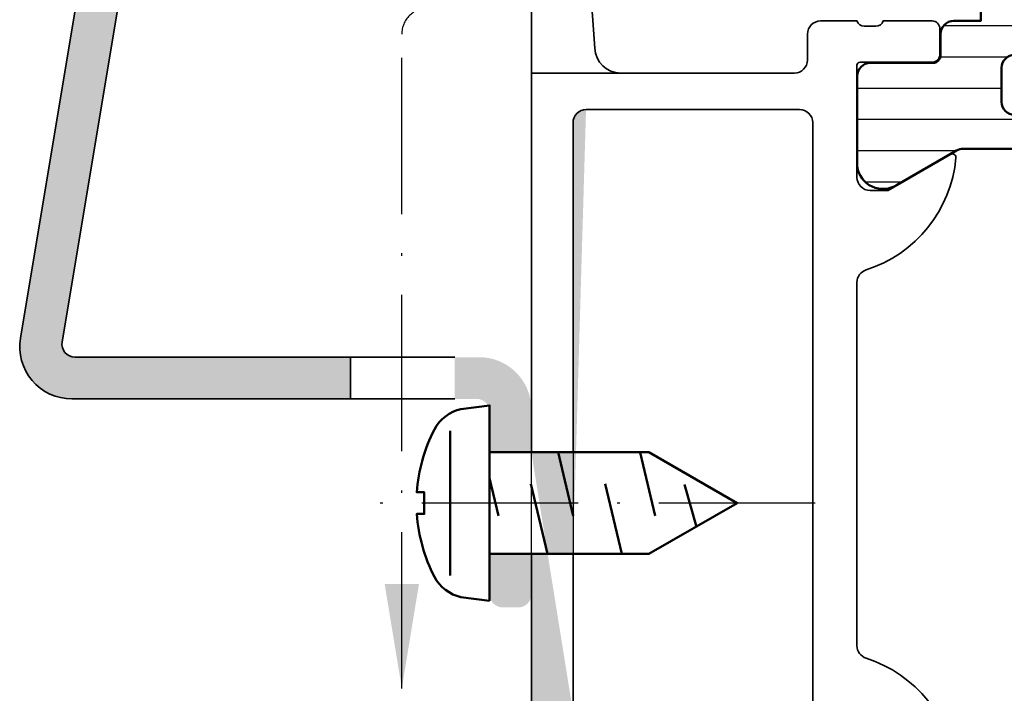
# Model space of a CAD drawing. Units: millimetres. Extents: x 2480 to 23610, y 389 to 4023.
# Drawn here: x 6094 to 6132, y 1922 to 1948 of the extents above; entities that cross this region are included whole.
import ezdxf

# ---------------------------------------------------------------- set-up
doc = ezdxf.new("R2010")
doc.units = ezdxf.units.MM
doc.linetypes.add('ACAD_ISO10W100', pattern=[18, 12, -3, 0, -3])
for name, color, linetype, lineweight in [('S01_Bemaßung', 140, 'Continuous', 25), ('S03_AL_Kontur', 255, 'Continuous', 35), ('S04_AL_Schraffur', 253, 'Continuous', 25), ('S07_Isolation_Kontur', 91, 'Continuous', 50), ('S07_Listello_Contorno', 91, 'Continuous', 50), ('S08_Isolation_Schraffur', 91, 'Continuous', 25), ('S08_Listello_Tratteggio', 91, 'Continuous', 25), ('S13_Zubehör_Kontur', 32, 'Continuous', 50), ('S18_Mittellinie', 10, 'ACAD_ISO10W100', 25)]:
    doc.layers.add(name, color=color, linetype=linetype, lineweight=lineweight)
doc.styles.add('K', font='arial.ttf')
doc.dimstyles.new('K_45', dxfattribs={"dimtxt": 4.5, "dimasz": 4, "dimexe": 1, "dimexo": 0, "dimgap": 1, "dimtad": 1, "dimdec": 1, "dimdsep": 46, "dimtxsty": 'K', "dimcen": 0, "dimclrd": 256, "dimclre": 256, "dimclrt": 256, "dimadec": 0, "dimazin": 2, "dimtm": 1e-09, "dimtfac": 0.5, "dimtdec": 1, "dimtmove": 0, "dimatfit": 3, "dimfxl": 1, "dimtfill": 1, "dimtolj": 1, "dimlwd": -1, "dimlwe": -1, "dimarcsym": 0})

# ---------------------------------------------------------------- blocks, each defined once
blk = doc.blocks.new('244320_s')
at = {"layer": 'S08_Listello_Tratteggio'}
h = blk.add_hatch(dxfattribs=at)
h.set_pattern_fill('LINIE', color=256, scale=1.2, angle=90, style=0)
h.set_pattern_definition([(90, (0, 0), (-1.2, 7.347638122934263e-17), [])])
edge = h.paths.add_edge_path(flags=16)
edge.add_arc((-1.7993591675253, 22.40087988861734), 0.5000123249002735, 359.9993369096541, 449.994763939464)
edge.add_line((-1.79931347315094, 22.90089221142969), (-3.099322246101875, 22.90093929876284))
edge.add_arc((-3.099296798638902, 22.4008957380818), 0.5000435613285561, 90.00291581042347, 179.9929335938016)
edge.add_line((-3.599340356164427, 22.40095740948138), (-3.599614594422392, 15.25093300066178))
edge.add_arc((-3.09957103374136, 15.25095844812476), 0.5000435613285485, 180.0029158104246, 269.9929335938036)
edge.add_line((-3.099632705140917, 14.75091489059924), (-1.799623932189977, 14.75086780326606))
edge.add_arc((-1.799649379652964, 15.25091136394711), 0.5000435613285685, 270.002915810425, 359.9929335938026)
edge.add_line((-1.299605822127425, 15.25084969254754), (-1.299346842658511, 22.40087410191981))
edge = h.paths.add_edge_path(flags=16)
edge.add_arc((-1.800030865164958, 13.19998778464412), 0.500012324900275, 359.9993369096543, 449.994763939464)
edge.add_line((-1.799985170790598, 13.70000010745647), (-3.099993943741538, 13.70004719478962))
edge.add_arc((-3.099968496278562, 13.20000363410859), 0.5000435613285543, 90.0029158104238, 179.992933593802)
edge.add_line((-3.600012053804084, 13.20006530550816), (-3.60028629206205, 6.050040896688563))
edge.add_arc((-3.100242731381014, 6.050066344151547), 0.5000435613285525, 180.0029158104246, 269.9929335938036)
edge.add_line((-3.100304402780571, 5.550022786626025), (-1.800295629829633, 5.549975699292843))
edge.add_arc((-1.800321077292622, 6.050019259973896), 0.5000435613285694, 270.0029158104253, 359.9929335938028)
edge.add_line((-1.300277519767083, 6.049957588574332), (-1.300018540298168, 13.1999819979466))
edge = h.paths.add_edge_path(flags=16)
edge.add_arc((-1.799012487705202, 31.55090429612498), 0.500012324900269, 359.9993369096549, 449.9947639394645)
edge.add_line((-1.798966793330848, 32.05091661893733), (-3.098975566281794, 32.05096370627049))
edge.add_arc((-3.098950118818816, 31.55092014558946), 0.500043561328549, 90.00291581042404, 179.9929335938024)
edge.add_line((-3.598993676344333, 31.55098181698903), (-3.599267914602299, 24.40095740816942))
edge.add_arc((-3.099224353921259, 24.40098285563241), 0.5000435613285565, 180.0029158104248, 269.9929335938036)
edge.add_line((-3.099286025320816, 23.90093929810688), (-1.799277252369878, 23.9008922107737))
edge.add_arc((-1.79930269983287, 24.40093577145475), 0.5000435613285668, 270.0029158104256, 359.9929335938028)
edge.add_line((-1.299259142307332, 24.40087410005519), (-1.299000162838418, 31.55089850942747))
edge = h.paths.add_edge_path()
edge.add_line((-2.10877799321035, 37.49254397782907), (-5.585319489016196, 37.49267062529314))
edge.add_arc((-5.443044692101986, 36.50284739661672), 0.9999960709244785, 98.17953275401284, 212.7249408019532)
edge.add_line((-6.284316922760769, 35.96224294252224), (-4.965929924973718, 33.67853834126716))
edge.add_arc((-5.398951696614446, 33.42855405119036), 0.5000000000000775, -0.002015393005876831, 29.997921301460224, ccw=False)
edge.add_line((-4.898951696923692, 33.42853646356853), (-4.900011308697385, 4.074286780756946))
edge.add_arc((-5.400011308350238, 4.074305413916158), 0.5000000000000474, 329.99792810276966, 359.9978647972359, ccw=False)
edge.add_line((-4.967007647098198, 3.824289755721764), (-6.285560076554603, 1.540680666472395))
edge.add_arc((-5.44432701033436, 1.000015270721867), 0.9999960709244753, 147.2709086022733, 261.8163166502144)
edge.add_line((-5.586673511216135, 0.01020235125117016), (-2.110132015410296, 0.01007570378708123))
edge.add_arc((-2.11011126554039, 0.5100716808021041), 0.4999959774455834, 269.9976222209277, 359.9982271833)
edge.add_line((-1.610115288334149, 0.5100562101823459), (-1.61036030891497, 2.910054603567824))
edge.add_arc((-1.310360309111762, 2.910043737333503), 0.2999999999999997, 89.99792470211372, 179.9979247021136, ccw=False)
edge.add_line((-1.310349442877442, 3.210043737136711), (-0.5000181100625419, 3.210015110718517))
edge.add_arc((-0.4999973208598483, 3.710012431384305), 0.4999973210979806, 269.9976177200879, 359.99823168414)
edge.add_line((3.441624093126763e-15, 3.709997), (3.209789713165134e-05, 4.750011444091797))
edge.add_line((3.209789713165134e-05, 4.750011444091797), (4.300022125244141, 4.750011444091796))
edge.add_arc((4.299959027007107, 5.250089803276328), 0.5000783631652957, 270.0072293923366, 359.9910221059163)
edge.add_line((4.800037384033203, 5.250011444091798), (4.800037384033203, 6.081005096435542))
edge.add_arc((3.799016417303998, 6.080405593427366), 1.001021146247835, 0.03431395466120155, 74.94980637745047)
edge.add_line((4.058946712567467, 7.047090431851749), (3.300037145614624, 7.250011444091796))
edge.add_line((3.300037145614624, 7.250011444091796), (3.30001425743103, 6.250011444091798))
edge.add_line((3.30001425743103, 6.250011444091798), (1.000034093856812, 6.250011444091797))
edge.add_arc((1.000017612484468, 7.249994962719454), 0.9999835187634767, 179.9990556713603, 270.0009443286396, ccw=False)
edge.add_line((3.409385681149083e-05, 7.250011444091798), (4.172325134279079e-05, 10.25001144409179))
edge.add_arc((0.9999775461732325, 10.25007561996295), 0.9999358249812932, 89.99763416877528, 180.0036772425533, ccw=False)
edge.add_line((1.000018835067752, 11.2500114440918), (3.300021886825561, 11.2500114440918))
edge.add_line((3.300021886825561, 11.2500114440918), (3.300021886825561, 10.2500114440918))
edge.add_line((3.300021886825561, 10.2500114440918), (4.058963942994509, 10.45293502405593))
edge.add_arc((3.798849103371155, 11.41973517223284), 1.001180431444383, 285.0586789848605, 359.9589455843226)
edge.add_line((4.800029277801514, 11.41901779174805), (4.800036907196045, 12.2500114440918))
edge.add_arc((4.300072381679456, 12.25004691857521), 0.499964526775117, 359.9959346352136, 450.0040653647864)
edge.add_line((4.300036907196045, 12.7500114440918), (1.883506774902344e-05, 12.7500114440918))
edge.add_line((1.883506774899086e-05, 12.7500114440918), (0.001085988637372248, 33.79247127889615))
edge.add_arc((-0.4989113320284088, 33.79249206809886), 0.4999973210979743, 359.9976177200864, 449.9982316841403)
edge.add_line((-0.4988959006441056, 34.2924893889587), (-1.309227233459008, 34.2925180153769))
edge.add_arc((-1.309216367224687, 34.5925180151801), 0.299999999999997, 179.9979247021125, 269.99792470211366, ccw=False)
edge.add_line((-1.609216367027897, 34.59252888141443), (-1.608797486815105, 36.99252725075291))
edge.add_arc((-2.108793463830117, 36.99254800062283), 0.4999959774455728, 359.9976222209262, 449.998227183299)
at = {"layer": 'S07_Listello_Contorno'}
for points in [[(-2.10877799321035, 37.49254397782907), (-5.585319489016196, 37.49267062529314, 0.5460410483302768), (-6.284316922760769, 35.96224294252224), (-4.965929924973718, 33.67853834126716, -0.1316522165773121), (-4.898951696923692, 33.42853646356853), (-4.900011308697385, 4.074286780756947, -0.131652216577313), (-4.967007647098198, 3.824289755721764), (-6.285560076554603, 1.540680666472395, 0.54604104833028), (-5.586673511216135, 0.01020235125117016), (-2.110132015410296, 0.01007570378708123, 0.4142166549144954), (-1.610115288334149, 0.5100562101823459), (-1.61036030891497, 2.910054603567824, -0.4142135623730943), (-1.310349442877442, 3.210043737136711), (-0.5000181100625419, 3.210015110718517, 0.4142167009307429), (3.441624093126763e-15, 3.709997), (3.209789713165134e-05, 4.750011444091797), (4.300022125244141, 4.750011444091796, 0.4141307139453403), (4.800037384033203, 5.250011444091798), (4.800037384033203, 6.081005096435542, 0.3390430875378833), (4.058946712567467, 7.047090431851749), (3.300037145614624, 7.250011444091796), (3.30001425743103, 6.250011444091798), (1.000034093856812, 6.250011444091797, -0.4142232171295661), (3.409385681149083e-05, 7.250011444091798), (4.172325134279079e-05, 10.25001144409179, -0.4142444546076989), (1.000018835067752, 11.2500114440918), (3.300021886825561, 11.2500114440918), (3.300021886825561, 10.2500114440918), (4.058963942994509, 10.45293502405593, 0.3389690172800109), (4.800029277801514, 11.41901779174805), (4.800036907196045, 12.2500114440918, 0.4142551268752785), (4.300036907196045, 12.7500114440918), (1.883506774899086e-05, 12.7500114440918), (0.001085988637372248, 33.79247127889615, 0.4142167009307494), (-0.4988959006441056, 34.2924893889587), (-1.309227233459008, 34.2925180153769, -0.4142135623730967), (-1.609216367027897, 34.59252888141443), (-1.608797486815105, 36.99252725075291, 0.4142166549144986)], [(-1.299000162838418, 31.55089850942747, 0.414190185766647), (-1.798966793330848, 32.05091661893733), (-3.098975566281794, 32.05096370627049, 0.4141625346911798), (-3.598993676344333, 31.55098181698903), (-3.599267914602299, 24.40095740816942, 0.4141625346911808), (-3.099286025320816, 23.90093929810688), (-1.799277252369878, 23.9008922107737, 0.4141625346911724), (-1.299259142307332, 24.40087410005519)], [(-1.299346842658511, 22.40087410191981, 0.4141901857666454), (-1.79931347315094, 22.90089221142969), (-3.099322246101875, 22.90093929876284, 0.4141625346911781), (-3.599340356164427, 22.40095740948138), (-3.599614594422392, 15.25093300066178, 0.4141625346911821), (-3.099632705140917, 14.75091489059924), (-1.799623932189977, 14.75086780326606, 0.414162534691175), (-1.299605822127425, 15.25084969254754)], [(-1.300018540298168, 13.1999819979466, 0.4141901857666454), (-1.799985170790598, 13.70000010745647), (-3.099993943741538, 13.70004719478962, 0.4141625346911792), (-3.600012053804084, 13.20006530550816), (-3.60028629206205, 6.050040896688563, 0.4141625346911821), (-3.100304402780571, 5.550022786626025), (-1.800295629829633, 5.549975699292843, 0.414162534691175), (-1.300277519767083, 6.049957588574332)]]:
    blk.add_lwpolyline(points, format="xyb", close=True, dxfattribs=at)
blk = doc.blocks.new('298811_s')
at = {"layer": 'S08_Isolation_Schraffur'}
h = blk.add_hatch(dxfattribs=at)
h.set_pattern_fill('NETZ', color=256, scale=2, angle=45, style=0)
h.set_pattern_definition([(45, (0, 0), (-1.414213562373095, 1.414213562373095), []), (135, (0, 0), (-1.414213562373095, -1.414213562373095), [])])
edge = h.paths.add_edge_path()
edge.add_line((11, -4.938e-13), (-11, -4.938e-13))
edge.add_arc((-10.99999948260166, -1.500000517398837), 1.500000517398433, 90.0000197631541, 179.999980236827)
edge.add_line((-12.5, -1.5), (-12.5, -22.40003242492676))
edge.add_arc((-10.99999732476566, -22.40002974969242), 1.500002675236727, 180.0001021862424, 269.9998978137576)
edge.add_line((-11, -23.90003242492676), (11, -23.90003242492676))
edge.add_arc((10.99999628055785, -22.40002870548461), 1.500003719446763, 270.0001420718726, 359.9998579281273)
edge.add_line((12.5, -22.40003242492676), (12.5, -1.5))
edge.add_arc((10.99999843867458, -1.500001561325914), 1.500001561326233, 5.963819480558497e-05, 89.99994036182403)
at = {"layer": 'S07_Isolation_Kontur'}
blk.add_lwpolyline([(11, -4.938e-13), (-11, -4.938e-13, 0.4142133603164611), (-12.5, -1.5), (-12.5, -22.40003242492676, 0.4142125176313478), (-11, -23.90003242492676), (11, -23.90003242492676, 0.4142121098449312), (12.5, -22.40003242492676), (12.5, -1.5, 0.4142129526382607)], format="xyb", close=True, dxfattribs=at)
blk = doc.blocks.new('244326_s')
blk.add_blockref('244320_s', (0, 0))
at = {"rotation": 270}
blk.add_blockref('298811_s', (-4.909481502810539, 18.75141162216274), dxfattribs=at)
blk = doc.blocks.new('205436_s')
at = {"layer": 'S13_Zubehör_Kontur'}
blk.add_lwpolyline([(-0.0007179985987022519, -3.749992370605469), (0, 3.749992370605469), (-1.100449562072754, 3.608792543411255, 0.214258589974045), (-2.122592687606812, 2.827154636383057, 0.09941697263556529), (-2.800194263458252, 0.4163991808891296), (-2.512994766235352, 0.4163991808891296), (-2.512994766235352, -0.4163991808891296), (-2.80026650428772, -0.4163991808891296, 0.09941656212802036), (-2.122664928436279, -2.827154636383057, 0.2142585669374935), (-1.100521683692932, -3.608792543411255)], format="xyb", close=True, dxfattribs=at)
for points in [[(-1.520996928215027, -2.775994300842285), (-1.521006464958191, 2.775994300842285)], [(2.625486612319946, 1.949996113777161), (3.205132722854614, -0.4898990094661713)], [(5.774619579315186, 1.946446061134395), (6.35610818862915, -0.4863490164279369)], [(-0.0007179985987022519, 0.9597892761230469), (0.3436844348907471, -0.4898990094661713)], [(1.574974656105042, 0.7369785308837891), (2.21638035774231, -1.949996113777161)], [(4.431299686431885, 0.7369785308838459), (5.077828407287598, -1.949996113777104)], [(7.943663597106934, -0.9087981581687359), (7.482872009277344, 0.7121285796166035)]]:
    blk.add_lwpolyline(points, dxfattribs=at)
blk.add_lwpolyline([(0, -1.949996113777161), (6.116122245788574, -1.949996113777104), (9.499980926513672, 5.684341886080801e-14), (6.116122245788574, 1.949996113777217), (0, 1.949996113777161)], close=True, dxfattribs=at)
at = {"layer": 'S18_Mittellinie', "ltscale": 0.5}
blk.add_lwpolyline([(12.49998092651367, 5.684341886080801e-14), (-4.999989986419678, 0)], dxfattribs=at)
blk = doc.blocks.new('184510_s_gebohrt')
at = {"layer": 'S04_AL_Schraffur'}
h = blk.add_hatch(color=256, dxfattribs=at)
edge = h.paths.add_edge_path()
edge.add_line((0, 2.050003767013692), (-1.599999904632341, 2.050003767013692))
edge.add_line((-1.599999904632341, 2.050003767013692), (-1.599999904632568, 0.5000000000001421))
edge.add_arc((-1.099999391716665, 0.5000005129160741), 0.5000005129161665, 180.000058775776, 269.9999343940451)
edge.add_line((-1.099999964237213, 1.4210854715202e-13), (-0.5, 1.4210854715202e-13))
edge.add_arc((-0.5000004017338142, 0.50000040173407), 0.5000004017340892, 270.0000460352671, 359.9999505496281)
edge.add_line((0, 0.4999999701978197), (0, 2.050003767013692))
edge = h.paths.add_edge_path()
edge.add_line((-2.941578594031853, 9.599999427795552), (-2.941578594031853, 8.000000000000142))
edge.add_line((-2.941578594031853, 8.000000000000142), (-2.099998980760574, 8.000000000000142))
edge.add_arc((-2.100001033705894, 7.499998870929716), 0.5000011290746411, 0.00012938164820752718, 89.9997647503265, ccw=False)
edge.add_line((-1.599999904632568, 7.500000000000142), (-1.599999904632341, 5.949995994568013))
edge.add_line((-1.599999904632341, 5.949995994568013), (0, 5.949995994568013))
edge.add_line((0, 5.949995994568013), (0, 7.599999427795552))
edge.add_arc((-1.999998835839278, 7.600000591956302), 1.999998835839617, 359.9999666492318, 450.0000299356709)
edge.add_line((-1.99999988079071, 9.599999427795552), (-2.941578594031853, 9.599999427795552))
edge = h.paths.add_edge_path()
edge.add_line((-6.941578594031398, 8.000000000000142), (-6.941578594031398, 9.599999427795552))
edge.add_line((-6.941578594031398, 9.599999427795552), (-17.52076921152525, 9.599999427795552))
edge.add_arc((-17.52076921152548, 10.09999942779561), 0.5000000000000568, 170.5368904093766, 270.00000000002603, ccw=False)
edge.add_line((-18.01396504377499, 10.18220569915971), (-11.24256933430661, 50.80713719167417))
edge.add_arc((-10.25676034829826, 50.64354992148273), 0.9992898237566021, 44.98734726061679, 170.5780719114421, ccw=False)
edge.add_line((-9.549999713897705, 51.34999847412124), (-8.285294251412324, 50.08529110370344))
edge.add_arc((-6.872576610134047, 51.49758429177771), 1.99758433690792, 224.9913914039711, 269.9878207760825)
edge.add_line((-6.873001231754643, 49.50000000000014), (-1.199361532940657, 49.50000000000014))
edge.add_arc((-1.19935946947453, 50.49935942179093), 0.9993594217929158, 269.9998816963171, 360.0001200112477)
edge.add_line((-0.2000000476837158, 50.49936151504059), (-0.2000000476837158, 51.09999847412124))
edge.add_line((-0.2000000476837158, 51.09999847412124), (-0.7499988079071045, 51.64999771118178))
edge.add_line((-0.7499988079071045, 51.64999771118178), (-0.990001916885376, 51.64999771118178))
edge.add_line((-0.990001916885376, 51.64999771118178), (-1.540000159293413, 51.09999847412124))
edge.add_line((-1.540000159293413, 51.09999847412124), (-2.08999890089035, 51.64999771118178))
edge.add_line((-2.08999890089035, 51.64999771118178), (-2.330001771450043, 51.64999771118178))
edge.add_line((-2.330001771450043, 51.64999771118178), (-2.880000233650208, 51.09999847412124))
edge.add_line((-2.880000233650208, 51.09999847412124), (-3.429998993873596, 51.64999771118178))
edge.add_line((-3.429998993873596, 51.64999771118178), (-3.670001745223999, 51.64999771118178))
edge.add_line((-3.670001745223999, 51.64999771118178), (-4.220000267028809, 51.09999847412124))
edge.add_line((-4.220000267028809, 51.09999847412124), (-4.769999027252197, 51.64999771118178))
edge.add_line((-4.769999027252197, 51.64999771118178), (-5.01000189781189, 51.64999771118178))
edge.add_line((-5.01000189781189, 51.64999771118178), (-5.560000419616699, 51.09999847412124))
edge.add_line((-5.560000419616699, 51.09999847412124), (-6.485471248626709, 51.09999847412124))
edge.add_line((-6.485471248626709, 51.09999847412124), (-7.907105922698975, 52.29289245605483))
edge.add_arc((-7.200002643460266, 52.99999833106938), 0.9999968829902547, 134.9999334712493, 225.0001051661982, ccw=False)
edge.add_line((-7.907106399536133, 53.70710372924819), (-6.485471248626709, 54.89999771118178))
edge.add_line((-6.485471248626709, 54.89999771118178), (-6.230000495910645, 54.89999771118178))
edge.add_line((-6.230000495910645, 54.89999771118178), (-5.680001735687256, 54.34999847412124))
edge.add_line((-5.680001735687256, 54.34999847412124), (-5.439999103546143, 54.34999847412124))
edge.add_line((-5.439999103546143, 54.34999847412124), (-4.890000343322754, 54.89999771118178))
edge.add_line((-4.890000343322754, 54.89999771118178), (-4.340001821517944, 54.34999847412124))
edge.add_line((-4.340001821517944, 54.34999847412124), (-4.099998950958252, 54.34999847412124))
edge.add_line((-4.099998950958252, 54.34999847412124), (-3.550000309944153, 54.89999771118178))
edge.add_line((-3.550000309944153, 54.89999771118178), (-3.000001788139343, 54.34999847412124))
edge.add_line((-3.000001788139343, 54.34999847412124), (-2.759998917579651, 54.34999847412124))
edge.add_line((-2.759998917579651, 54.34999847412124), (-2.210000216960907, 54.89999771118178))
edge.add_line((-2.210000216960907, 54.89999771118178), (-1.660001706331968, 54.34999847412124))
edge.add_line((-1.660001706331968, 54.34999847412124), (-1.419998839497566, 54.34999847412124))
edge.add_line((-1.419998839497566, 54.34999847412124), (-0.8700001239776611, 54.89999771118178))
edge.add_line((-0.8700001239776611, 54.89999771118178), (-0.2000000476837158, 54.89999771118178))
edge.add_line((-0.2000000476837158, 54.89999771118178), (-0.2000000476837158, 55.4996771812487))
edge.add_arc((-1.200327385586206, 55.49967266209788), 1.000327337912698, 0.0002588435397043456, 89.99973944889223)
edge.add_line((-1.200322836622945, 56.50000000000014), (-6.914296127019952, 56.50000000000014))
edge.add_arc((-6.914296127019952, 54.50000000000003), 2.000000000000114, 90, 143.1392007499932)
edge.add_arc((-9.31462994999356, 56.29965486670486), 1.00006001622712, 170.5393551692758, 323.13920074998646, ccw=False)
edge.add_line((-10.30108788623875, 56.46403484138514), (-8.713818697829538, 65.98214813586392))
edge.add_arc((-8.221985091793613, 65.90161094757732), 0.4983839230186029, 89.8867182301226, 170.7004144925212, ccw=False)
edge.add_line((-8.220999717712402, 66.39999389648452), (-1.999999761581421, 66.39999389648452))
edge.add_arc((-1.999992430026623, 65.90000138449918), 0.4999925120390926, -0.0008580761244161295, 90.00084014687639, ccw=False)
edge.add_arc((-1.007418469406275, 66.00076148758981), 0.5027828467229395, 191.5615034547048, 275.1394276054095)
edge.add_line((-0.9623793363571167, 65.50000000000014), (-0.5, 65.50000000000014))
edge.add_arc((-0.4999924405458387, 65.99999244054598), 0.4999924406029849, 269.9991337372654, 360.0008662627346)
edge.add_line((0, 66.00000000000014), (0, 68.00000000000014))
edge.add_line((0, 68.00000000000014), (-8.305999755859375, 68.00000000000014))
edge.add_arc((-8.305349147599372, 65.99894254009166), 2.001057565675333, 90.01862870349694, 170.5063155980162)
edge.add_line((-10.27899980545044, 66.32899475097682), (-19.61248540403585, 10.32957364695713))
edge.add_arc((-17.63900657716522, 10.00069486294836), 2.000694862960809, 170.5386482281658, 270.0002037600182)
edge.add_line((-17.63899946212769, 8.000000000000142), (-6.941578594031398, 8.000000000000142))
at = {"layer": 'S03_AL_Kontur'}
for p, q in [((-6.941578594031398, 9.599999427795552), (-2.941578594031853, 9.599999427795552)), ((-2.941578594031853, 8.000000000000142), (-6.941578594031398, 8.000000000000142))]:
    blk.add_line(p, q, dxfattribs=at)
blk.add_lwpolyline([(-10.27899980545044, 66.32899475097682), (-19.61248540403585, 10.32957364695713, 0.4634505140747621), (-17.63899946212769, 8.000000000000142), (-6.941578594031398, 8.000000000000142), (-6.941578594031398, 9.599999427795552), (-17.52076921152525, 9.599999427795552, -0.4634587513977362), (-18.01396504377499, 10.18220569915971), (-11.24256933430661, 50.80713719167417, -0.6103470577264808)], format="xyb", dxfattribs=at)

msp = doc.modelspace()

# ---------------------------------------------------------------- hatches: boundary and pattern name
at = {"layer": 'S04_AL_Schraffur'}
h = msp.add_hatch(color=256, dxfattribs=at)
h.dxf.hatch_style = 1
edge = h.paths.add_edge_path()
edge.add_arc((6116.159792613963, 1914.786296893907), 1.000019823319652, 90.00113576930998, 108.152311766581)
edge.add_arc((6116.159792613813, 1914.786296893883), 1.000019823352748, 108.1523117680158, 179.9988642398092)
edge.add_line((6115.159772790656, 1914.786316717031), (6115.159772790656, 1911.836555187112))
edge.add_line((6115.159772790656, 1911.836555187112), (6115.159772790656, 1911.486328924062))
edge.add_arc((6116.15974165602, 1911.486297908632), 0.999968865844431, 179.9982228913762, 270.0017839388171)
edge.add_line((6116.159772790656, 1910.486329043272), (6117.861166799303, 1910.486379697673))
edge.add_line((6117.861166799304, 1910.486379697673), (6117.861166799303, 1909.886404111735))
edge.add_line((6117.861166799303, 1909.886404111735), (6116.761160695787, 1908.78639800822))
edge.add_line((6116.761160695788, 1908.78639800822), (6113.361174428697, 1908.78639800822))
edge.add_line((6113.361174428697, 1908.78639800822), (6113.361174428697, 1911.836555187112))
edge.add_line((6113.361174428697, 1911.836555187112), (6113.361174428697, 1915.736547414666))
edge.add_line((6113.361174428697, 1915.736547414666), (6113.361174428697, 1927.336401775234))
edge.add_line((6113.361174428698, 1927.336401775234), (6114.959775842413, 1927.336401775234))
edge.add_line((6114.959775842413, 1927.336401775234), (6114.959775842413, 1917.686333501698))
edge.add_arc((6115.459772969782, 1917.686330629067), 0.4999971273765125, 179.9996708187592, 270.0003291812408)
edge.add_line((6115.459775842413, 1917.186333501698), (6123.659764684424, 1917.186333501698))
edge.add_arc((6123.659767557056, 1917.686330629067), 0.4999971273765125, 269.9996708187592, 360.0003291812408)
edge.add_line((6124.159764684424, 1917.686333501698), (6124.159764684424, 1943.886329496266))
edge.add_arc((6123.659767557056, 1943.886332368898), 0.4999971273765125, 359.9996708187592, 450.0003291812408)
edge.add_line((6123.659764684424, 1944.386329496266), (6115.459775842413, 1944.386329496266))
edge.add_arc((6115.459772969782, 1943.886332368898), 0.4999971273765125, 89.99967081875923, 180.0003291812408)
edge.add_line((6114.959775842413, 1943.886329496266), (6114.959775842413, 1931.236394002789))
edge.add_line((6114.959775842413, 1931.236394002789), (6113.361174428698, 1931.236394002789))
edge.add_line((6113.361174428697, 1931.236394002789), (6113.361174428697, 1945.786299821459))
edge.add_line((6113.361174428697, 1945.786299821459), (6116.792866480487, 1945.786323392751))
edge.add_line((6116.792866480488, 1945.786323392751), (6118.497660176079, 1945.786299821459))
edge.add_line((6118.497660176079, 1945.786299821459), (6123.459767736183, 1945.786323392751))
edge.add_arc((6123.459770608813, 1946.286320520119), 0.4999971273769672, 269.9996708188113, 360.0003291812929)
edge.add_line((6123.959767736182, 1946.286323392751), (6123.959767736182, 1947.286086874386))
edge.add_arc((6124.459767736183, 1947.286086874386), 0.4999999999998915, 90.009679343181, 180, ccw=False)
edge.add_line((6124.459683267979, 1947.786086867251), (6125.860240377173, 1947.78608688152))
edge.add_arc((6126.127760969166, 1947.864923328063), 0.2788950563270315, 196.4198764195847, 271.164589374157)
edge.add_line((6126.133429377165, 1947.586085881521), (6126.587023377166, 1947.586085881521))
edge.add_arc((6126.592684036643, 1947.864953977163), 0.2789255417362498, 268.8371299269992, 343.5754054446074)
edge.add_line((6126.860227377165, 1947.78608688152), (6128.740238377173, 1947.78608688152))
edge.add_arc((6128.740238377173, 1947.48608688152), 0.2999999999997272, 8.691358743817545e-11, 90.00000000008691, ccw=False)
edge.add_line((6129.040238377173, 1947.486086881521), (6129.040238377173, 1946.506112562477))
edge.add_arc((6128.740238377173, 1946.506112562477), 0.3000000000001819, 270, 360, ccw=False)
edge.add_line((6128.740238377173, 1946.206112562477), (6125.980240377174, 1946.206112562477))
edge.add_arc((6125.980240377174, 1946.086112562477), 0.1199999999998908, 90, 180)
edge.add_line((6125.860240377173, 1946.086112562477), (6125.860240377173, 1941.78608688152))
edge.add_arc((6126.360240377173, 1941.78608688152), 0.5, 180, 270)
edge.add_line((6126.360240377173, 1941.28608688152), (6127.060240377173, 1941.28608688152))
edge.add_line((6127.060240377174, 1941.28608688152), (6129.453060700202, 1942.667582339143))
edge.add_arc((6129.522120592525, 1942.547967096872), 0.1381197846488712, -7.702437494099684, 119.99999999985141, ccw=False)
edge.add_arc((6124.680769357719, 1942.995585484858), 5.000000000001444, 287.7797254267027, 354.65077199036205, ccw=False)
edge.add_arc((6126.360240377172, 1937.758279202539), 0.4999999999986358, 107.7797254269066, 180.0000000001563)
edge.add_line((6125.860240377173, 1937.758279202537), (6125.860240377173, 1923.813894560504))
edge.add_arc((6126.360240377173, 1923.813894560504), 0.4999999999993527, 180, 252.2202745732901)
edge.add_arc((6124.680769357721, 1918.576588278185), 4.999999999999882, 5.3492280096190825, 72.22027457328602, ccw=False)
edge.add_arc((6129.522120592525, 1919.024206666169), 0.1381197846482632, -119.9999999998513, 7.702437494099627, ccw=False)
edge.add_line((6129.453060700201, 1918.904591423898), (6127.060240377174, 1920.28608688152))
edge.add_line((6127.060240377174, 1920.28608688152), (6126.360240377174, 1920.28608688152))
edge.add_arc((6126.360240377173, 1919.786086881521), 0.4999999999995453, 89.99999999994789, 179.9999999999479)
edge.add_line((6125.860240377173, 1919.786086881521), (6125.860240377173, 1915.486061200564))
edge.add_arc((6125.980240377174, 1915.486061200564), 0.1199999999998908, 180, 270)
edge.add_line((6125.980240377174, 1915.366061200564), (6128.740238377173, 1915.366061200563))
edge.add_arc((6128.740238377173, 1915.066061200563), 0.2999999999997272, 8.691358743817545e-11, 90.00000000008691, ccw=False)
edge.add_line((6129.040238377173, 1915.066061200564), (6129.040238377173, 1914.08608688152))
edge.add_arc((6128.740238377173, 1914.086086881521), 0.2999999999997272, 269.99999999991314, 359.99999999991314, ccw=False)
edge.add_line((6128.740238377173, 1913.786086881521), (6126.860227377165, 1913.78608688152))
edge.add_arc((6126.592684036642, 1913.707219785877), 0.2789255417372304, 16.42459455533987, 91.16287007290364)
edge.add_line((6126.587023377165, 1913.98608788152), (6126.133429377165, 1913.98608788152))
edge.add_arc((6126.127760969166, 1913.707250434978), 0.2788950563271376, 88.83541062584298, 163.5801235804153)
edge.add_line((6125.860240377173, 1913.786086881521), (6125.860240377173, 1909.486412936808))
edge.add_arc((6125.360240377173, 1909.486412936808), 0.5, 270, 360, ccw=False)
edge.add_line((6125.360240377173, 1908.986412936808), (6124.359769262061, 1908.986412936808))
edge.add_arc((6124.35977230693, 1909.486415981678), 0.5000030448781165, 180.0003523292482, 269.9996510858777, ccw=False)
edge.add_line((6123.859769262061, 1909.486412907006), (6123.859769262061, 1915.28631671703))
edge.add_arc((6123.359772901417, 1915.286320356387), 0.4999963606570082, 359.9995829573552, 450.0004170425406)
edge.add_line((6123.359769262061, 1915.786316717031), (6116.159772790656, 1915.78631671703))
edge = h.paths.add_edge_path(flags=17)
edge.add_arc((6116.159792613963, 1914.786296893907), 1.000019823319652, 90.00113576930988, 108.152311766581, ccw=False)
edge.add_line((6116.159772790656, 1915.78631671703), (6123.359769262061, 1915.786316717031))
edge.add_arc((6123.359772901417, 1915.286320356387), 0.4999963606570082, -0.00041704264481268183, 90.00041704254062, ccw=False)
edge.add_line((6123.859769262061, 1915.28631671703), (6123.859769262061, 1909.486412907006))
edge.add_arc((6124.35977230693, 1909.486415981678), 0.5000030448781165, 180.0003523292482, 269.9996510858777)
edge.add_line((6124.359769262061, 1908.986412936808), (6125.360240377173, 1908.986412936808))
edge.add_arc((6125.360240377173, 1909.486412936808), 0.5, 270, 360)
edge.add_line((6125.860240377173, 1909.486412936808), (6125.860240377173, 1913.786086881521))
edge.add_arc((6126.127760969166, 1913.707250434978), 0.2788950563271376, 88.835410625843, 163.5801235804153, ccw=False)
edge.add_line((6126.133429377165, 1913.98608788152), (6126.587023377166, 1913.98608788152))
edge.add_arc((6126.592684036642, 1913.707219785877), 0.2789255417372304, 16.42459455533981, 91.16287007290362, ccw=False)
edge.add_line((6126.860227377165, 1913.78608688152), (6128.740238377173, 1913.786086881521))
edge.add_arc((6128.740238377173, 1914.086086881521), 0.2999999999997272, 269.9999999999131, 359.9999999999131)
edge.add_line((6129.040238377173, 1914.08608688152), (6129.040238377173, 1915.066061200564))
edge.add_arc((6128.740238377173, 1915.066061200563), 0.2999999999997272, 8.685034650190942e-11, 90.00000000008686)
edge.add_line((6128.740238377173, 1915.366061200563), (6125.980240377174, 1915.366061200564))
edge.add_arc((6125.980240377174, 1915.486061200564), 0.1199999999998908, 180, 270, ccw=False)
edge.add_line((6125.860240377173, 1915.486061200564), (6125.860240377173, 1919.786086881521))
edge.add_arc((6126.360240377173, 1919.786086881521), 0.4999999999995453, 89.99999999994787, 179.9999999999479, ccw=False)
edge.add_line((6126.360240377173, 1920.28608688152), (6127.060240377173, 1920.28608688152))
edge.add_line((6127.060240377174, 1920.28608688152), (6129.453060700202, 1918.904591423898))
edge.add_arc((6129.522120592525, 1919.024206666169), 0.1381197846482632, 240.0000000001486, 367.7024374940997)
edge.add_arc((6124.680769357721, 1918.576588278185), 4.999999999999882, 5.34922800961915, 72.22027457328596)
edge.add_arc((6126.360240377173, 1923.813894560504), 0.4999999999993527, 180, 252.22027457329, ccw=False)
edge.add_line((6125.860240377173, 1923.813894560504), (6125.860240377173, 1937.758279202537))
edge.add_arc((6126.360240377172, 1937.758279202539), 0.4999999999986358, 107.7797254269066, 180.0000000001563, ccw=False)
edge.add_arc((6124.680769357719, 1942.995585484858), 5.000000000001444, 287.7797254267027, 354.650771990362)
edge.add_arc((6129.522120592525, 1942.547967096872), 0.1381197846488712, 352.2975625059004, 479.9999999998513)
edge.add_line((6129.453060700201, 1942.667582339143), (6127.060240377174, 1941.28608688152))
edge.add_line((6127.060240377174, 1941.28608688152), (6126.360240377174, 1941.28608688152))
edge.add_arc((6126.360240377173, 1941.78608688152), 0.5, 180, 270, ccw=False)
edge.add_line((6125.860240377173, 1941.78608688152), (6125.860240377173, 1946.086112562477))
edge.add_arc((6125.980240377174, 1946.086112562477), 0.1199999999998908, 90, 180, ccw=False)
edge.add_line((6125.980240377174, 1946.206112562477), (6128.740238377173, 1946.206112562477))
edge.add_arc((6128.740238377173, 1946.506112562477), 0.3000000000001819, 270, 360)
edge.add_line((6129.040238377173, 1946.506112562477), (6129.040238377173, 1947.486086881521))
edge.add_arc((6128.740238377173, 1947.48608688152), 0.2999999999997272, 8.685034650190942e-11, 90.00000000008686)
edge.add_line((6128.740238377173, 1947.78608688152), (6126.860227377165, 1947.78608688152))
edge.add_arc((6126.592684036643, 1947.864953977163), 0.2789255417362498, 268.8371299269992, 343.5754054446073, ccw=False)
edge.add_line((6126.587023377166, 1947.586085881521), (6126.133429377165, 1947.586085881521))
edge.add_arc((6126.127760969166, 1947.864923328063), 0.2788950563270315, 196.4198764195847, 271.164589374157, ccw=False)
edge.add_line((6125.860240377173, 1947.78608688152), (6124.459683267978, 1947.786086867251))
edge.add_arc((6124.459767736183, 1947.286086874386), 0.4999999999998915, 90.009679343181, 180)
edge.add_line((6123.959767736182, 1947.286086874386), (6123.959767736182, 1946.286323392751))
edge.add_arc((6123.459770608813, 1946.286320520119), 0.4999971273769672, -90.00032918118859, 0.0003291812928978288, ccw=False)
edge.add_line((6123.459767736182, 1945.786323392751), (6118.497660176078, 1945.786299821459))
edge.add_line((6118.497660176079, 1945.786299821459), (6116.792866480488, 1945.786323392751))
edge.add_line((6116.792866480488, 1945.786323392751), (6113.361174428698, 1945.786299821459))
edge.add_line((6113.361174428697, 1945.786299821459), (6113.361174428697, 1931.236394002789))
edge = h.paths.add_edge_path(flags=16)
edge.add_line((6113.361174428698, 1931.236394002789), (6114.959775842413, 1931.236394002789))
edge = h.paths.add_edge_path(flags=0)
edge.add_arc((6115.459772969782, 1943.886332368898), 0.4999971273765125, 89.99967081875923, 180.0003291812408)
edge.add_line((6114.959775842413, 1943.886329496266), (6114.959775842413, 1931.236394002789))
edge = h.paths.add_edge_path(flags=16)
edge.add_line((6114.959775842413, 1927.336401775234), (6114.959775842413, 1917.686333501698))
edge.add_arc((6115.459772969782, 1917.686330629067), 0.4999971273765125, 179.9996708187592, 270.0003291812408)
edge.add_line((6115.459775842413, 1917.186333501698), (6123.659764684424, 1917.186333501698))
edge.add_arc((6123.659767557056, 1917.686330629067), 0.4999971273765125, 269.9996708187592, 360.0003291812408)
edge.add_line((6124.159764684424, 1917.686333501698), (6124.159764684424, 1943.886329496266))
edge.add_arc((6123.659767557056, 1943.886332368898), 0.4999971273765125, 359.9996708187592, 450.0003291812408)
edge.add_line((6123.659764684424, 1944.386329496266), (6115.459775842413, 1944.386329496266))
edge = h.paths.add_edge_path(flags=16)
edge.add_line((6113.361174428698, 1927.336401775234), (6114.959775842413, 1927.336401775234))
edge = h.paths.add_edge_path(flags=16)
edge.add_line((6113.361174428697, 1927.336401775234), (6113.361174428697, 1915.736547414666))
edge = h.paths.add_edge_path(flags=17)
edge.add_line((6113.361174428697, 1911.836555187112), (6113.361174428697, 1915.736547414666))
edge = h.paths.add_edge_path(flags=17)
edge.add_line((6113.361174428697, 1911.836555187112), (6113.361174428697, 1908.78639800822))
edge.add_line((6113.361174428697, 1908.78639800822), (6116.761160695787, 1908.78639800822))
edge.add_line((6116.761160695788, 1908.78639800822), (6117.861166799303, 1909.886404111735))
edge.add_line((6117.861166799303, 1909.886404111735), (6117.861166799303, 1910.486379697673))
edge.add_line((6117.861166799304, 1910.486379697673), (6116.159772790656, 1910.486329043272))
edge.add_arc((6116.15974165602, 1911.486297908632), 0.999968865844431, 179.9982228913761, 270.0017839388172, ccw=False)
edge = h.paths.add_edge_path(flags=16)
edge.add_line((6115.159772790656, 1911.486328924062), (6115.159772790656, 1911.836555187112))
edge = h.paths.add_edge_path(flags=16)
edge.add_arc((6116.159792613813, 1914.786296893883), 1.000019823352748, 108.1523117680158, 179.9988642398092)
edge.add_line((6115.159772790656, 1914.786316717031), (6115.159772790656, 1911.836555187112))
edge = h.paths.add_edge_path(flags=16)
edge.add_arc((6116.159792613963, 1914.786296893907), 1.000019823319652, 90.00113576930998, 108.152311766581)
edge.add_arc((6116.159792613963, 1914.786296893907), 1.000019823319652, 90.00113576930988, 108.152311766581, ccw=False)
edge = h.paths.add_edge_path(flags=16)
edge.add_arc((6125.360240377173, 1909.486412936808), 0.5, 270, 360)
edge.add_arc((6125.360240377173, 1909.486412936808), 0.5, 270, 360, ccw=False)
edge = h.paths.add_edge_path(flags=16)
edge.add_arc((6125.360240377173, 1909.486412936808), 0.5, 270, 360)
edge.add_arc((6125.360240377173, 1909.486412936808), 0.5, 270, 360)
edge = h.paths.add_edge_path(flags=16)
edge.add_line((6124.359769262061, 1908.986412936808), (6125.360240377173, 1908.986412936808))
edge.add_line((6124.359769262061, 1908.986412936808), (6125.360240377173, 1908.986412936808))
edge = h.paths.add_edge_path(flags=16)
edge.add_arc((6124.35977230693, 1909.486415981678), 0.5000030448781165, 180.0003523292482, 269.9996510858777)
edge.add_arc((6124.35977230693, 1909.486415981678), 0.5000030448781165, 180.0003523292482, 269.9996510858777)
edge = h.paths.add_edge_path(flags=16)
edge.add_line((6123.859769262061, 1915.28631671703), (6123.859769262061, 1909.486412907006))
edge.add_line((6123.859769262061, 1915.28631671703), (6123.859769262061, 1909.486412907006))
edge = h.paths.add_edge_path(flags=16)
edge.add_arc((6123.359772901417, 1915.286320356387), 0.4999963606570082, 359.9995829573552, 450.0004170425406)
edge.add_arc((6123.359772901417, 1915.286320356387), 0.4999963606570082, 359.9995829573552, 450.0004170425406)
edge = h.paths.add_edge_path(flags=16)
edge.add_line((6116.159772790656, 1915.78631671703), (6123.359769262061, 1915.786316717031))
edge.add_line((6116.159772790656, 1915.78631671703), (6123.359769262061, 1915.786316717031))
edge = h.paths.add_edge_path(flags=0)
edge.add_arc((6128.740238377173, 1914.086086881521), 0.2999999999997272, 269.99999999991314, 359.99999999991314, ccw=False)
edge.add_arc((6128.740238377173, 1914.086086881521), 0.2999999999997272, 269.9999999999131, 359.9999999999131)
edge = h.paths.add_edge_path(flags=16)
edge.add_arc((6128.740238377173, 1914.086086881521), 0.2999999999997272, 269.9999999999131, 359.9999999999131)
edge.add_arc((6128.740238377173, 1914.086086881521), 0.2999999999997272, 269.9999999999131, 359.9999999999131)
edge = h.paths.add_edge_path(flags=16)
edge.add_line((6126.860227377165, 1913.78608688152), (6128.740238377173, 1913.786086881521))
edge.add_line((6126.860227377165, 1913.78608688152), (6128.740238377173, 1913.786086881521))
edge = h.paths.add_edge_path(flags=16)
edge.add_arc((6126.592684036642, 1913.707219785877), 0.2789255417372304, 16.42459455533987, 91.16287007290364)
edge.add_arc((6126.592684036642, 1913.707219785877), 0.2789255417372304, 16.42459455533987, 91.16287007290364)
edge = h.paths.add_edge_path(flags=16)
edge.add_line((6126.133429377165, 1913.98608788152), (6126.587023377166, 1913.98608788152))
edge.add_line((6126.133429377165, 1913.98608788152), (6126.587023377166, 1913.98608788152))
edge = h.paths.add_edge_path(flags=16)
edge.add_arc((6126.127760969166, 1913.707250434978), 0.2788950563271376, 88.83541062584298, 163.5801235804153)
edge.add_arc((6126.127760969166, 1913.707250434978), 0.2788950563271376, 88.83541062584298, 163.5801235804153)
edge = h.paths.add_edge_path(flags=16)
edge.add_line((6125.860240377173, 1909.486412936808), (6125.860240377173, 1913.786086881521))
edge.add_line((6125.860240377173, 1909.486412936808), (6125.860240377173, 1913.786086881521))
edge = h.paths.add_edge_path(flags=0)
edge.add_arc((6128.740238377173, 1915.066061200563), 0.2999999999997272, 8.691358743817545e-11, 90.00000000008691, ccw=False)
edge.add_arc((6128.740238377173, 1915.066061200563), 0.2999999999997272, 8.685034650190942e-11, 90.00000000008686)
edge = h.paths.add_edge_path(flags=16)
edge.add_arc((6128.740238377173, 1915.066061200563), 0.2999999999997272, 8.685034650190942e-11, 90.00000000008686)
edge.add_arc((6128.740238377173, 1915.066061200563), 0.2999999999997272, 8.685034650190942e-11, 90.00000000008686)
edge = h.paths.add_edge_path(flags=16)
edge.add_line((6129.040238377173, 1914.08608688152), (6129.040238377173, 1915.066061200564))
edge.add_line((6129.040238377173, 1914.08608688152), (6129.040238377173, 1915.066061200564))
edge = h.paths.add_edge_path(flags=16)
edge.add_arc((6129.522120592525, 1942.547967096872), 0.1381197846488712, 352.2975625059004, 479.9999999998513)
edge.add_arc((6129.522120592525, 1942.547967096872), 0.1381197846488712, -7.702437494099684, 119.99999999985141, ccw=False)
edge = h.paths.add_edge_path(flags=16)
edge.add_arc((6129.522120592525, 1942.547967096872), 0.1381197846488712, 352.2975625059004, 479.9999999998513)
edge.add_arc((6129.522120592525, 1942.547967096872), 0.1381197846488712, 352.2975625059004, 479.9999999998513)
edge = h.paths.add_edge_path(flags=16)
edge.add_arc((6124.680769357719, 1942.995585484858), 5.000000000001444, 287.7797254267027, 354.650771990362)
edge.add_arc((6124.680769357719, 1942.995585484858), 5.000000000001444, 287.7797254267027, 354.650771990362)
edge = h.paths.add_edge_path(flags=16)
edge.add_arc((6126.360240377172, 1937.758279202539), 0.4999999999986358, 107.7797254269066, 180.0000000001563)
edge.add_arc((6126.360240377172, 1937.758279202539), 0.4999999999986358, 107.7797254269066, 180.0000000001563)
edge = h.paths.add_edge_path(flags=16)
edge.add_line((6125.860240377173, 1923.813894560504), (6125.860240377173, 1937.758279202537))
edge.add_line((6125.860240377173, 1923.813894560504), (6125.860240377173, 1937.758279202537))
edge = h.paths.add_edge_path(flags=16)
edge.add_arc((6126.360240377173, 1923.813894560504), 0.4999999999993527, 180, 252.2202745732901)
edge.add_arc((6126.360240377173, 1923.813894560504), 0.4999999999993527, 180, 252.2202745732901)
edge = h.paths.add_edge_path(flags=16)
edge.add_arc((6124.680769357721, 1918.576588278185), 4.999999999999882, 5.34922800961915, 72.22027457328596)
edge.add_arc((6124.680769357721, 1918.576588278185), 4.999999999999882, 5.34922800961915, 72.22027457328596)
edge = h.paths.add_edge_path(flags=16)
edge.add_arc((6129.522120592525, 1919.024206666169), 0.1381197846482632, 240.0000000001486, 367.7024374940997)
edge.add_arc((6129.522120592525, 1919.024206666169), 0.1381197846482632, 240.0000000001486, 367.7024374940997)
edge = h.paths.add_edge_path(flags=16)
edge.add_line((6127.060240377174, 1920.28608688152), (6129.453060700202, 1918.904591423898))
edge.add_line((6127.060240377174, 1920.28608688152), (6129.453060700202, 1918.904591423898))
edge = h.paths.add_edge_path(flags=16)
edge.add_line((6126.360240377173, 1920.28608688152), (6127.060240377173, 1920.28608688152))
edge.add_line((6126.360240377173, 1920.28608688152), (6127.060240377173, 1920.28608688152))
edge = h.paths.add_edge_path(flags=16)
edge.add_arc((6126.360240377173, 1919.786086881521), 0.4999999999995453, 89.99999999994789, 179.9999999999479)
edge.add_arc((6126.360240377173, 1919.786086881521), 0.4999999999995453, 89.99999999994789, 179.9999999999479)
edge = h.paths.add_edge_path(flags=16)
edge.add_line((6125.860240377173, 1915.486061200564), (6125.860240377173, 1919.786086881521))
edge.add_line((6125.860240377173, 1915.486061200564), (6125.860240377173, 1919.786086881521))
edge = h.paths.add_edge_path(flags=16)
edge.add_arc((6125.980240377174, 1915.486061200564), 0.1199999999998908, 180, 270)
edge.add_arc((6125.980240377174, 1915.486061200564), 0.1199999999998908, 180, 270)
edge = h.paths.add_edge_path(flags=16)
edge.add_line((6128.740238377173, 1915.366061200563), (6125.980240377174, 1915.366061200564))
edge.add_line((6128.740238377173, 1915.366061200563), (6125.980240377174, 1915.366061200564))
edge = h.paths.add_edge_path(flags=16)
edge.add_arc((6128.740238377173, 1946.506112562477), 0.3000000000001819, 270, 360)
edge.add_arc((6128.740238377173, 1946.506112562477), 0.3000000000001819, 270, 360, ccw=False)
edge = h.paths.add_edge_path(flags=16)
edge.add_arc((6128.740238377173, 1946.506112562477), 0.3000000000001819, 270, 360)
edge.add_arc((6128.740238377173, 1946.506112562477), 0.3000000000001819, 270, 360)
edge = h.paths.add_edge_path(flags=16)
edge.add_line((6125.980240377174, 1946.206112562477), (6128.740238377173, 1946.206112562477))
edge.add_line((6125.980240377174, 1946.206112562477), (6128.740238377173, 1946.206112562477))
edge = h.paths.add_edge_path(flags=16)
edge.add_arc((6125.980240377174, 1946.086112562477), 0.1199999999998908, 90, 180)
edge.add_arc((6125.980240377174, 1946.086112562477), 0.1199999999998908, 90, 180)
edge = h.paths.add_edge_path(flags=16)
edge.add_line((6125.860240377173, 1941.78608688152), (6125.860240377173, 1946.086112562477))
edge.add_line((6125.860240377173, 1941.78608688152), (6125.860240377173, 1946.086112562477))
edge = h.paths.add_edge_path(flags=16)
edge.add_arc((6126.360240377173, 1941.78608688152), 0.5, 180, 270)
edge.add_arc((6126.360240377173, 1941.78608688152), 0.5, 180, 270)
edge = h.paths.add_edge_path(flags=16)
edge.add_line((6127.060240377174, 1941.28608688152), (6126.360240377174, 1941.28608688152))
edge.add_line((6127.060240377174, 1941.28608688152), (6126.360240377174, 1941.28608688152))
edge = h.paths.add_edge_path(flags=16)
edge.add_line((6129.453060700201, 1942.667582339143), (6127.060240377174, 1941.28608688152))
edge.add_line((6129.453060700201, 1942.667582339143), (6127.060240377174, 1941.28608688152))
edge = h.paths.add_edge_path(flags=16)
edge.add_arc((6128.740238377173, 1947.48608688152), 0.2999999999997272, 8.691358743817545e-11, 90.00000000008691, ccw=False)
edge.add_arc((6128.740238377173, 1947.48608688152), 0.2999999999997272, 8.685034650190942e-11, 90.00000000008686)
edge = h.paths.add_edge_path(flags=16)
edge.add_arc((6128.740238377173, 1947.48608688152), 0.2999999999997272, 8.685034650190942e-11, 90.00000000008686)
edge.add_arc((6128.740238377173, 1947.48608688152), 0.2999999999997272, 8.685034650190942e-11, 90.00000000008686)
edge = h.paths.add_edge_path(flags=16)
edge.add_line((6129.040238377173, 1946.506112562477), (6129.040238377173, 1947.486086881521))
edge.add_line((6129.040238377173, 1946.506112562477), (6129.040238377173, 1947.486086881521))
edge = h.paths.add_edge_path(flags=16)
edge.add_arc((6124.459767736183, 1947.286086874386), 0.4999999999998915, 90.009679343181, 180, ccw=False)
edge.add_arc((6124.459767736183, 1947.286086874386), 0.4999999999998915, 90.009679343181, 180)
edge = h.paths.add_edge_path(flags=0)
edge.add_arc((6124.459767736183, 1947.286086874386), 0.4999999999998915, 90.009679343181, 180)
edge.add_arc((6124.459767736183, 1947.286086874386), 0.4999999999998915, 90.009679343181, 180)
edge = h.paths.add_edge_path(flags=16)
edge.add_line((6125.860240377173, 1947.78608688152), (6124.459683267978, 1947.786086867251))
edge.add_line((6125.860240377173, 1947.78608688152), (6124.459683267978, 1947.786086867251))
edge = h.paths.add_edge_path(flags=16)
edge.add_arc((6126.127760969166, 1947.864923328063), 0.2788950563270315, 196.4198764195847, 271.164589374157)
edge.add_arc((6126.127760969166, 1947.864923328063), 0.2788950563270315, 196.4198764195847, 271.164589374157)
edge = h.paths.add_edge_path(flags=16)
edge.add_line((6126.587023377166, 1947.586085881521), (6126.133429377165, 1947.586085881521))
edge.add_line((6126.587023377166, 1947.586085881521), (6126.133429377165, 1947.586085881521))
edge = h.paths.add_edge_path(flags=16)
edge.add_arc((6126.592684036643, 1947.864953977163), 0.2789255417362498, 268.8371299269992, 343.5754054446074)
edge.add_arc((6126.592684036643, 1947.864953977163), 0.2789255417362498, 268.8371299269992, 343.5754054446074)
edge = h.paths.add_edge_path(flags=16)
edge.add_line((6128.740238377173, 1947.78608688152), (6126.860227377165, 1947.78608688152))
edge.add_line((6128.740238377173, 1947.78608688152), (6126.860227377165, 1947.78608688152))
h.paths.add_polyline_path([(6113.361174428697, 1931.236394002789), (6113.361174428697, 1945.786299821459)], flags=16)
edge = h.paths.add_edge_path(flags=16)
edge.add_line((6116.792866480488, 1945.786323392751), (6113.361174428698, 1945.786299821459))
edge.add_line((6116.792866480488, 1945.786323392751), (6113.361174428698, 1945.786299821459))
edge = h.paths.add_edge_path(flags=16)
edge.add_line((6118.497660176079, 1945.786299821459), (6116.792866480488, 1945.786323392751))
edge.add_line((6118.497660176079, 1945.786299821459), (6116.792866480488, 1945.786323392751))
edge = h.paths.add_edge_path(flags=16)
edge.add_line((6123.459767736182, 1945.786323392751), (6118.497660176078, 1945.786299821459))
edge.add_line((6123.459767736182, 1945.786323392751), (6118.497660176078, 1945.786299821459))
edge = h.paths.add_edge_path(flags=16)
edge.add_arc((6123.459770608813, 1946.286320520119), 0.4999971273769672, 269.9996708188113, 360.0003291812929)
edge.add_arc((6123.459770608813, 1946.286320520119), 0.4999971273769672, 269.9996708188113, 360.0003291812929)
edge = h.paths.add_edge_path(flags=16)
edge.add_line((6123.959767736182, 1947.286086874386), (6123.959767736182, 1946.286323392751))
edge.add_line((6123.959767736182, 1947.286086874386), (6123.959767736182, 1946.286323392751))
edge = h.paths.add_edge_path(flags=0)
edge.add_arc((6116.159792613963, 1914.786296893907), 1.000019823319652, 90.00113576930998, 108.152311766581)
edge.add_arc((6116.159792613963, 1914.786296893907), 1.000019823319652, 90.00113576930998, 108.152311766581)
edge = h.paths.add_edge_path(flags=16)
edge.add_line((6113.361174428698, 1931.236394002789), (6114.959775842413, 1931.236394002789))

# ---------------------------------------------------------------- linework, layer by layer
msp.add_lwpolyline([(6113.361174428698, 1931.236394002789), (6114.959775842413, 1931.236394002789), (6114.959775842413, 1927.336401775234), (6113.361174428698, 1927.336401775234)], close=True)
at = {"layer": 'S03_AL_Kontur'}
for p, q in [((6113.361174428698, 1931.236394002789), (6114.959775842413, 1931.236394002789)), ((6113.361174428698, 1927.336401775234), (6114.959775842413, 1927.336401775234))]:
    msp.add_line(p, q, dxfattribs=at)
for points in [[(6113.361174428697, 1976.336394265049), (6113.361174428697, 1945.786323392751), (6116.792866480488, 1945.786323392751, -0.4029915296476891), (6115.793568477682, 1946.747903324617), (6115.361171376941, 1952.786367490642)], [(6129.658994191243, 1919.042718632179, 0.3003523109657534), (6126.207561193587, 1923.337775807566, -0.3259826267463154), (6125.860240377173, 1923.813894560504), (6125.860240377173, 1937.758279202537, -0.3259826267462579), (6126.207561193584, 1938.234397955475, 0.3003523109657453), (6129.658994191243, 1942.529455130862, 0.6230654926185939), (6129.453060700201, 1942.667582339143), (6127.060240377174, 1941.28608688152), (6126.360240377173, 1941.28608688152, -0.414213562373095), (6125.860240377173, 1941.78608688152), (6125.860240377173, 1946.086112562477, -0.4142135623733724), (6125.980240377174, 1946.206112562477), (6128.740238377173, 1946.206112562477, 0.414213562373095), (6129.040238377173, 1946.506112562477), (6129.040238377173, 1947.486086881521, 0.414213562372984), (6128.740238377173, 1947.78608688152), (6126.860227377165, 1947.78608688152, -0.338181172924482), (6126.587023377166, 1947.586085881521), (6126.133429377165, 1947.586085881521, -0.3382124742370158), (6125.860240377173, 1947.78608688152), (6124.459683267979, 1947.786086867251, 0.4141640829105599), (6123.959767736182, 1947.286086874386), (6123.959767736182, 1946.286323392751, -0.4142169278939287), (6123.459767736182, 1945.786323392751), (6118.497660176079, 1945.786299821459), (6116.792866480488, 1945.786323392751), (6113.361174428697, 1945.786299821459), (6113.361174428697, 1931.236394002789)], [(6114.959775842413, 1927.336401775234), (6114.959775842413, 1917.686333501698, 0.4142169278939267), (6115.459775842413, 1917.186333501698), (6123.659764684424, 1917.186333501698, 0.4142169278939266), (6124.159764684424, 1917.686333501698), (6124.159764684424, 1943.886329496266, 0.4142169278939308), (6123.659764684424, 1944.386329496266), (6115.459775842413, 1944.386329496266, 0.4142169278939321)], [(6115.459775842413, 1944.386329496266, 0.4142169278939321), (6114.959775842413, 1943.886329496266), (6114.959775842413, 1931.236394002789, 0.4142169278939267)]]:
    msp.add_lwpolyline(points, format="xyb", dxfattribs=at)
for points in [[(6113.361174428698, 1931.236394002789), (6114.959775842413, 1931.236394002789)], [(6113.361174428697, 1927.336401775234), (6113.361174428697, 1915.736547414666)], [(6114.959775842413, 1927.336401775234), (6113.361174428698, 1927.336401775234)]]:
    msp.add_lwpolyline(points, dxfattribs=at)
at = {"layer": 'S18_Mittellinie', "ltscale": 0.5}
msp.add_arc((6109.388007711161, 1947.286830405933), 0.999511853391846, 89.97200902626156, 180.0297395006274, dxfattribs=at)

# ---------------------------------------------------------------- block references
at = {"extrusion": (0, 0, -1), "zscale": -1, "rotation": 90}
msp.add_blockref('244326_s', (-6125.860240377174, 1947.78608688152), dxfattribs=at)
at = {"layer": 'S01_Bemaßung'}
msp.add_blockref('184510_s_gebohrt', (6113.361174428697, 1925.28639800822), dxfattribs=at)
at = {"layer": 'S03_AL_Kontur'}
msp.add_blockref('205436_s', (6111.760398842027, 1929.286397889011), dxfattribs=at)

# ---------------------------------------------------------------- leaders
at = {"layer": 'S18_Mittellinie', "ltscale": 0.5}
msp.add_leader([(6108.388495992411, 1922.177809659844), (6108.388495992411, 1947.286311607105)], dimstyle='K_45', override={"dimgap": 1, "dimtad": 0}, dxfattribs=at)

doc.saveas('drawing.dxf')
